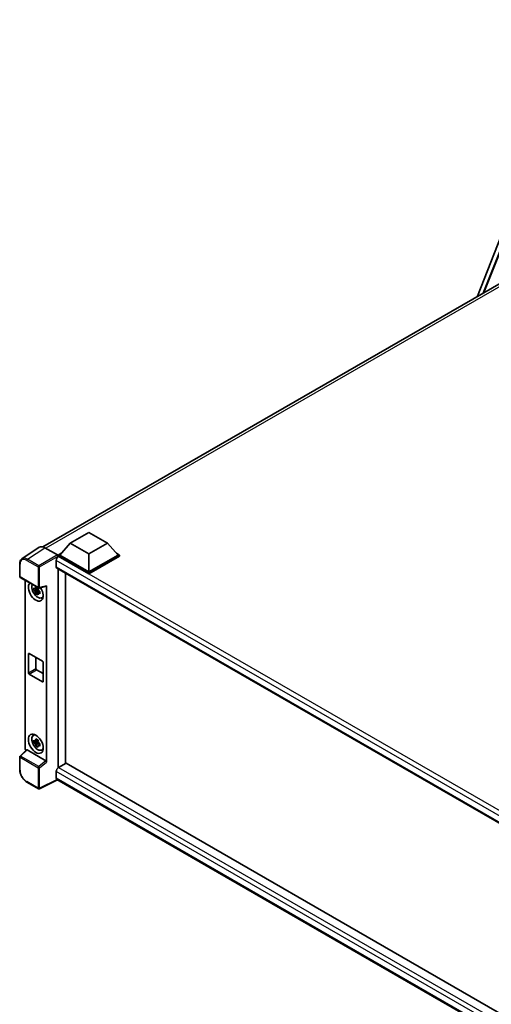
# Model space of a CAD drawing. Units: millimetres. Extents: x 87 to 12474, y 48 to 1734.
# Drawn here: x 1771 to 1995, y 329 to 797 of the extents above; entities that cross this region are included whole.
import ezdxf

# ---------------------------------------------------------------- set-up
doc = ezdxf.new("R2010")
doc.units = ezdxf.units.MM
doc.header["$LTSCALE"] = 6
doc.layers.add('Visible (ISO)', color=7, linetype='Continuous', lineweight=35)
doc.layers.add('Visible Narrow (ISO)', color=7, linetype='Continuous', lineweight=25)

msp = doc.modelspace()

# ---------------------------------------------------------------- linework, layer by layer
at = {"layer": 'Visible (ISO)'}
for p, q in [((1988.5209, 665.6898), (2039.4444, 796.9374)), ((1991.1059, 667.1822), (2034.3129, 775.4195)), ((1782.3614, 546.6635), (2006.5976, 676.1264)), ((1795.3577, 548.3993), (1804.1966, 553.5024)), ((1804.1966, 553.5024), (1813.0354, 548.3993)), ((1795.3577, 548.3993), (1790.3373, 542.7655)), ((1804.1966, 543.2962), (1795.3577, 548.3993)), ((1813.0354, 548.3993), (1804.1966, 543.2962)), ((1813.0354, 548.3993), (1818.0559, 542.7655)), ((1780.6797, 546.4726), (1772.4739, 541.0493)), ((1783.264, 546.2776), (1789.2768, 542.8062)), ((1789.6302, 542.7655), (1791.0866, 543.6063)), ((1789.6302, 542.1939), (1789.6302, 542.7655)), ((1804.1966, 534.3555), (1789.6302, 542.7655)), ((1804.1966, 534.7638), (1790.3373, 542.7655)), ((1804.1966, 543.2962), (1804.1966, 534.7638)), ((1818.0559, 542.7655), (1804.1966, 534.7638)), ((1818.763, 542.7655), (1804.1966, 534.3555)), ((1817.3065, 543.6063), (1818.763, 542.7655)), ((1818.763, 542.1939), (1818.763, 542.7655)), ((1771.3955, 532.5669), (1771.3955, 538.6207)), ((1788.7463, 540.2547), (1788.7463, 537.1929)), ((1789.6302, 542.1942), (1789.6302, 541.9727)), ((1789.8069, 542.0919), (1789.6302, 542.1939)), ((1804.1966, 533.784), (1789.6302, 542.1939)), ((1818.763, 542.1939), (1804.1966, 533.784)), ((1789.0569, 536.5062), (2025.0559, 400.2522)), ((1789.6302, 536.1753), (1789.6302, 441.7477)), ((1793.1657, 443.8061), (1793.1657, 534.134)), ((1804.1966, 533.784), (1804.1966, 534.3555)), ((1771.6455, 532.1339), (1780.2448, 527.1691)), ((1773.9055, 451.0568), (1773.9055, 530.8291)), ((1784.1417, 444.5158), (1784.1417, 528.2258)), ((1780.0653, 526.4165), (1778.1667, 526.0175)), ((1779.0816, 524.4327), (1780.3765, 525.8775)), ((1779.9937, 527.1861), (1779.489, 526.8948)), ((1779.489, 525.7245), (1780.2952, 526.1899)), ((1780.0653, 526.9295), (1780.0653, 527.1471)), ((1780.0653, 526.4165), (1780.0653, 526.5262)), ((1780.2043, 526.3362), (1780.0653, 526.4165)), ((1780.3765, 525.8775), (1780.3765, 526.0381)), ((1780.3765, 525.8775), (1780.4714, 525.8227)), ((1781.0072, 525.4307), (1780.5025, 525.1393)), ((1780.6172, 527.1173), (1783.9918, 527.9695)), ((1780.8207, 525.621), (1781.0092, 525.5122)), ((1781.8158, 522.4564), (1782.5098, 522.7636)), ((1775.488, 486.8763), (1775.488, 495.8577)), ((1775.8416, 496.0619), (1782.2055, 492.3876)), ((1779.0236, 494.2247), (1779.0236, 488.9175)), ((1782.5591, 491.7753), (1782.5591, 482.7938)), ((1782.2055, 482.5897), (1775.8416, 486.2639)), ((1779.3771, 488.3051), (1782.5591, 486.468)), ((1777.8222, 457.1136), (1778.4352, 457.561)), ((1780.0653, 454.1566), (1778.1667, 453.7576)), ((1779.0816, 452.1728), (1780.3765, 453.6176)), ((1779.9937, 454.9262), (1779.489, 454.6348)), ((1779.489, 453.4645), (1780.2952, 453.9299)), ((1780.0653, 454.6696), (1780.0653, 454.8872)), ((1780.0653, 454.1566), (1780.0653, 454.2662)), ((1780.2043, 454.0763), (1780.0653, 454.1566)), ((1780.3765, 453.6176), (1780.3765, 453.7781)), ((1780.3765, 453.6176), (1780.4714, 453.5627)), ((1774.6883, 450.2336), (1771.5558, 447.3339)), ((1783.791, 445.1361), (1774.9633, 450.2328)), ((1781.0072, 453.1707), (1780.5025, 452.8793)), ((1780.8207, 453.3611), (1781.0092, 453.2523)), ((1781.8158, 450.1965), (1782.5098, 450.5036)), ((1771.3955, 440.9132), (1771.3955, 446.967)), ((1788.7463, 440.0298), (1788.7463, 436.9679)), ((1793.3425, 443.9081), (1789.8069, 441.8669)), ((1793.3425, 443.9081), (2024.9284, 310.202)), ((1780.2448, 431.8433), (1774.8255, 434.9722)), ((1789.3241, 436.127), (1780.7182, 431.829)), ((2021.7113, 301.9582), (1789.0569, 436.2813))]:
    msp.add_line(p, q, dxfattribs=at)
for centre, start, end in [((1771.8955, 532.5669), 180, 240), ((1780.4948, 527.6021), 240, 284.173003), ((1771.8955, 446.967), 132.789481, 180), ((1780.4948, 432.2764), 240, 296.538708)]:
    msp.add_arc(centre, 0.5, start, end, dxfattribs=at)
for centre, major_axis, ratio, start_param, end_param in [((1783.2684, 542.1902), (-2.503, 4.3354), 0.5766475, 5.49839613, 6.31804944), ((1789.2764, 542.3979), (-0.25, 0.433), 0.5780539, 3.9275998, 5.49717816), ((1789.8069, 540.8671), (-0.75, -1.299), 0.57735027, 3.92699082, 5.49778714), ((1789.8069, 537.8052), (-0.75, -1.299), 0.57735027, 5.49778714, 6.28318531), ((1779.0236, 525.4557), (2.5, -4.3301), 0.57735027, 3.29297256, 7.94489041), ((1779.9428, 525.9865), (-2.0006, 3.4652), 0.57735027, 0.35706869, 3.53279276), ((1783.7879, 528.4337), (-0.2435, 0.4488), 0.5718249, 2.9967698, 3.95327169), ((1779.5124, 525.738), (-0.7827, 1.3557), 0.57735027, 5.97330265, 6.59306797), ((1779.5124, 525.738), (-0.7827, 1.3557), 0.57735027, 1.26091366, 1.88067899), ((1779.5124, 525.738), (0.7827, -1.3557), 0.57735027, 1.26091366, 1.88067899), ((1779.5124, 525.738), (0.7827, -1.3557), 0.57735027, 5.97330265, 6.59306797), ((1781.1449, 526.6805), (2.5, -4.3301), 0.57735027, 5.62163033, 5.84503628), ((1775.8416, 495.6536), (-0.25, 0.433), 0.57735027, 5.49778714, 7.06858347), ((1782.2055, 491.9794), (0.25, -0.433), 0.57735027, 0.78539816, 2.35619449), ((1775.8416, 486.6721), (-0.25, 0.433), 0.57735027, 0.78539816, 2.35619449), ((1779.3771, 488.7134), (0.25, -0.433), 0.57735027, 3.92699082, 5.49778714), ((1782.2055, 482.9979), (0.25, -0.433), 0.57735027, 5.49778714, 7.06858347), ((1779.9428, 453.7265), (-2.0006, 3.4652), 0.57735027, 5.8919852, 9.81597807), ((1781.1449, 454.4205), (2.5, -4.3301), 0.57735027, 3.57974168, 3.80314763), ((1779.5124, 453.478), (-0.7827, 1.3557), 0.57735027, 5.97330265, 6.59306797), ((1779.5124, 453.478), (-0.7827, 1.3557), 0.57735027, 1.26091366, 1.88067899), ((1779.5124, 453.478), (0.7827, -1.3557), 0.57735027, 1.26091366, 1.88067899), ((1774.613, 450.6493), (-0.5, 0.866), 0.5780539, 0.78600715, 2.07195873), ((1774.9663, 449.8096), (0.2435, -0.4488), 0.5718249, 2.39113693, 3.28641551), ((1779.5124, 453.478), (0.7827, -1.3557), 0.57735027, 5.97330265, 6.59306797), ((1781.1449, 454.4205), (2.5, -4.3301), 0.57735027, 5.62163033, 5.84503628), ((1783.7879, 444.7164), (0.241, -0.4452), 0.58179756, 0.82141755, 2.38355232), ((1789.8069, 440.6422), (-0.75, -1.299), 0.57735027, 3.92699082, 5.49778714), ((1789.8069, 437.5803), (-0.75, -1.299), 0.57735027, 5.49778714, 6.28318531)]:
    msp.add_ellipse(centre, major_axis=major_axis, ratio=ratio, start_param=start_param, end_param=end_param, dxfattribs=at)
msp.add_ellipse((1779.0236, 453.1958), major_axis=(2.5, -4.3301), ratio=0.57735027, dxfattribs=at)
for points, knots in [([(1771.3955, 538.6207), (1771.3955, 538.8261), (1771.4088, 539.0263), (1771.4635, 539.4126), (1771.5049, 539.5987), (1771.6172, 539.953), (1771.6882, 540.1212), (1771.8611, 540.4345), (1771.963, 540.5795), (1772.1972, 540.8392), (1772.3293, 540.9538), (1772.4739, 541.0493)], [-0.784789176, -0.784789176, -0.784789176, -0.784789176, -0.634804167, -0.634804167, -0.484819157, -0.484819157, -0.334834148, -0.334834148, -0.184849139, -0.184849139, -0.03486413, -0.03486413, -0.03486413, -0.03486413]), ([(1778.1667, 526.0175), (1778.1504, 526.2156), (1778.1428, 526.4129), (1778.1428, 526.7825), (1778.1504, 526.9829), (1778.1667, 527.1879)], [4.331071921, 4.331071921, 4.331071921, 4.331071921, 4.398975087, 4.398975087, 4.466878254, 4.466878254, 4.466878254, 4.466878254]), ([(1778.1667, 527.1879), (1778.2552, 527.1119), (1778.3454, 527.0372), (1778.4673, 526.9395), (1778.4977, 526.9153), (1778.5283, 526.8913)], [4.4863158772, 4.4863158772, 4.4863158772, 4.4863158772, 4.5307133937, 4.5307133937, 4.5453911286, 4.5453911286, 4.5453911286, 4.5453911286]), ([(1778.5283, 525.721), (1778.4977, 525.745), (1778.4673, 525.7691), (1778.3454, 525.8669), (1778.2552, 525.9416), (1778.1667, 526.0175)], [4.8174915459, 4.8174915459, 4.8174915459, 4.8174915459, 4.8321692807, 4.8321692807, 4.8765667973, 4.8765667973, 4.8765667973, 4.8765667973]), ([(1779.0057, 527.167), (1779.0111, 527.2118), (1779.0168, 527.2567), (1779.0405, 527.4385), (1779.0602, 527.5767), (1779.0816, 527.7161)], [4.8174915459, 4.8174915459, 4.8174915459, 4.8174915459, 4.8321692807, 4.8321692807, 4.8765667973, 4.8765667973, 4.8765667973, 4.8765667973]), ([(1779.0816, 524.4327), (1779.0602, 524.5474), (1779.0405, 524.6629), (1779.0168, 524.8173), (1779.0111, 524.8557), (1779.0057, 524.8942)], [4.4863158772, 4.4863158772, 4.4863158772, 4.4863158772, 4.5307133937, 4.5307133937, 4.5453911286, 4.5453911286, 4.5453911286, 4.5453911286]), ([(1779.0816, 527.7161), (1779.245, 527.6149), (1779.4121, 527.5153), (1779.7322, 527.3305), (1779.9095, 527.2313), (1780.0952, 527.131)], [4.331071921, 4.331071921, 4.331071921, 4.331071921, 4.398975087, 4.398975087, 4.466878254, 4.466878254, 4.466878254, 4.466878254]), ([(1780.0952, 523.8476), (1779.9095, 523.9359), (1779.7322, 524.0296), (1779.4121, 524.2144), (1779.245, 524.3196), (1779.0816, 524.4327)], [4.331071921, 4.331071921, 4.331071921, 4.331071921, 4.398975087, 4.398975087, 4.466878254, 4.466878254, 4.466878254, 4.466878254]), ([(1780.0952, 527.131), (1780.0737, 526.9915), (1780.054, 526.8534), (1780.0303, 526.6716), (1780.0247, 526.6266), (1780.0192, 526.5818)], [4.4863158772, 4.4863158772, 4.4863158772, 4.4863158772, 4.5307133937, 4.5307133937, 4.5453911286, 4.5453911286, 4.5453911286, 4.5453911286]), ([(1780.0192, 524.309), (1780.0247, 524.2705), (1780.0303, 524.2321), (1780.054, 524.0777), (1780.0737, 523.9622), (1780.0952, 523.8476)], [4.8174915459, 4.8174915459, 4.8174915459, 4.8174915459, 4.8321692807, 4.8321692807, 4.8765667973, 4.8765667973, 4.8765667973, 4.8765667973]), ([(1780.4966, 525.7549), (1780.5381, 525.7373), (1780.5799, 525.7197), (1780.7492, 525.6494), (1780.8787, 525.5973), (1781.0102, 525.5462)], [4.8174915459, 4.8174915459, 4.8174915459, 4.8174915459, 4.8321692807, 4.8321692807, 4.8765667973, 4.8765667973, 4.8765667973, 4.8765667973]), ([(1781.0102, 524.3758), (1780.8787, 524.427), (1780.7492, 524.479), (1780.5799, 524.5494), (1780.5381, 524.567), (1780.4966, 524.5846)], [4.4863158772, 4.4863158772, 4.4863158772, 4.4863158772, 4.5307133937, 4.5307133937, 4.5453911286, 4.5453911286, 4.5453911286, 4.5453911286]), ([(1781.0102, 525.5462), (1781.0042, 525.3352), (1781.0015, 525.132), (1781.0015, 524.7624), (1781.0042, 524.5679), (1781.0102, 524.3758)], [4.331071921, 4.331071921, 4.331071921, 4.331071921, 4.398975087, 4.398975087, 4.466878254, 4.466878254, 4.466878254, 4.466878254]), ([(1778.1667, 453.7576), (1778.1504, 453.9557), (1778.1428, 454.1529), (1778.1428, 454.5225), (1778.1504, 454.723), (1778.1667, 454.9279)], [4.331071921, 4.331071921, 4.331071921, 4.331071921, 4.398975087, 4.398975087, 4.466878254, 4.466878254, 4.466878254, 4.466878254]), ([(1778.1667, 454.9279), (1778.2552, 454.852), (1778.3454, 454.7772), (1778.4673, 454.6795), (1778.4977, 454.6554), (1778.5283, 454.6314)], [4.4863158772, 4.4863158772, 4.4863158772, 4.4863158772, 4.5307133937, 4.5307133937, 4.5453911286, 4.5453911286, 4.5453911286, 4.5453911286]), ([(1778.5283, 453.4611), (1778.4977, 453.4851), (1778.4673, 453.5092), (1778.3454, 453.6069), (1778.2552, 453.6817), (1778.1667, 453.7576)], [4.8174915459, 4.8174915459, 4.8174915459, 4.8174915459, 4.8321692807, 4.8321692807, 4.8765667973, 4.8765667973, 4.8765667973, 4.8765667973]), ([(1779.0057, 454.907), (1779.0111, 454.9518), (1779.0168, 454.9968), (1779.0405, 455.1786), (1779.0602, 455.3167), (1779.0816, 455.4562)], [4.8174915459, 4.8174915459, 4.8174915459, 4.8174915459, 4.8321692807, 4.8321692807, 4.8765667973, 4.8765667973, 4.8765667973, 4.8765667973]), ([(1779.0816, 455.4562), (1779.245, 455.355), (1779.4121, 455.2554), (1779.7322, 455.0706), (1779.9095, 454.9713), (1780.0952, 454.871)], [4.331071921, 4.331071921, 4.331071921, 4.331071921, 4.398975087, 4.398975087, 4.466878254, 4.466878254, 4.466878254, 4.466878254]), ([(1780.0952, 454.871), (1780.0737, 454.7316), (1780.054, 454.5934), (1780.0303, 454.4116), (1780.0247, 454.3667), (1780.0192, 454.3219)], [4.4863158772, 4.4863158772, 4.4863158772, 4.4863158772, 4.5307133937, 4.5307133937, 4.5453911286, 4.5453911286, 4.5453911286, 4.5453911286]), ([(1780.4966, 453.495), (1780.5381, 453.4773), (1780.5799, 453.4598), (1780.7492, 453.3894), (1780.8787, 453.3374), (1781.0102, 453.2862)], [4.8174915459, 4.8174915459, 4.8174915459, 4.8174915459, 4.8321692807, 4.8321692807, 4.8765667973, 4.8765667973, 4.8765667973, 4.8765667973]), ([(1779.0816, 452.1728), (1779.0602, 452.2875), (1779.0405, 452.4029), (1779.0168, 452.5573), (1779.0111, 452.5957), (1779.0057, 452.6342)], [4.4863158772, 4.4863158772, 4.4863158772, 4.4863158772, 4.5307133937, 4.5307133937, 4.5453911286, 4.5453911286, 4.5453911286, 4.5453911286]), ([(1780.0952, 451.5876), (1779.9095, 451.676), (1779.7322, 451.7696), (1779.4121, 451.9545), (1779.245, 452.0596), (1779.0816, 452.1728)], [4.331071921, 4.331071921, 4.331071921, 4.331071921, 4.398975087, 4.398975087, 4.466878254, 4.466878254, 4.466878254, 4.466878254]), ([(1780.0192, 452.0491), (1780.0247, 452.0106), (1780.0303, 451.9722), (1780.054, 451.8178), (1780.0737, 451.7023), (1780.0952, 451.5876)], [4.8174915459, 4.8174915459, 4.8174915459, 4.8174915459, 4.8321692807, 4.8321692807, 4.8765667973, 4.8765667973, 4.8765667973, 4.8765667973]), ([(1781.0102, 452.1159), (1780.8787, 452.167), (1780.7492, 452.2191), (1780.5799, 452.2895), (1780.5381, 452.307), (1780.4966, 452.3247)], [4.4863158772, 4.4863158772, 4.4863158772, 4.4863158772, 4.5307133937, 4.5307133937, 4.5453911286, 4.5453911286, 4.5453911286, 4.5453911286]), ([(1781.0102, 453.2862), (1781.0042, 453.0753), (1781.0015, 452.8721), (1781.0015, 452.5025), (1781.0042, 452.308), (1781.0102, 452.1159)], [4.331071921, 4.331071921, 4.331071921, 4.331071921, 4.398975087, 4.398975087, 4.466878254, 4.466878254, 4.466878254, 4.466878254]), ([(1774.8255, 434.9722), (1774.6393, 435.0797), (1774.4554, 435.2027), (1774.0952, 435.4766), (1773.9188, 435.6274), (1773.5767, 435.9532), (1773.4109, 436.1282), (1773.0932, 436.4986), (1772.9412, 436.6939), (1772.654, 437.1005), (1772.5189, 437.3118), (1772.2683, 437.7458), (1772.1529, 437.9685), (1771.9444, 438.4204), (1771.8512, 438.6497), (1771.6893, 439.1101), (1771.6206, 439.3411), (1771.5095, 439.8003), (1771.4671, 440.0285), (1771.4101, 440.4774), (1771.3955, 440.6982), (1771.3955, 440.9132)], [-0.78478918, -0.78478918, -0.78478918, -0.78478918, -0.62783134, -0.62783134, -0.47087351, -0.47087351, -0.31391567, -0.31391567, -0.15695784, -0.15695784, 0, 0, 0.15695784, 0.15695784, 0.31391567, 0.31391567, 0.47087351, 0.47087351, 0.62783134, 0.62783134, 0.78478918, 0.78478918, 0.78478918, 0.78478918])]:
    msp.add_open_spline(points, degree=3, knots=knots, dxfattribs=at)
for points, weights in [([(1779.489, 526.8948), (1779.1371, 526.9082), (1778.5283, 526.8913)], [1.35956394726, 1.22656475141, 1.03074466748]), ([(1778.5283, 525.721), (1779.1371, 525.7379), (1779.489, 525.7245)], [1.03074466748, 1.22656475141, 1.35956394726]), ([(1779.0057, 527.167), (1779.3247, 527.0165), (1779.489, 526.8948)], [1.03074466748, 1.22656475141, 1.35956394726]), ([(1779.489, 525.7245), (1779.3247, 525.413), (1779.0057, 524.8942)], [1.35956394726, 1.22656475141, 1.03074466748]), ([(1780.0192, 524.309), (1780.3382, 524.8278), (1780.5025, 525.1393)], [1.03074466748, 1.22656475141, 1.35956394726]), ([(1780.5025, 525.1393), (1780.5258, 524.9361), (1780.4966, 524.5846)], [1.35956394726, 1.22656475141, 1.03074466748]), ([(1779.489, 454.6348), (1779.1371, 454.6483), (1778.5283, 454.6314)], [1.35956394726, 1.22656475141, 1.03074466748]), ([(1778.5283, 453.4611), (1779.1371, 453.478), (1779.489, 453.4645)], [1.03074466748, 1.22656475141, 1.35956394726]), ([(1779.0057, 454.907), (1779.3247, 454.7566), (1779.489, 454.6348)], [1.03074466748, 1.22656475141, 1.35956394726]), ([(1779.489, 453.4645), (1779.3247, 453.153), (1779.0057, 452.6342)], [1.35956394726, 1.22656475141, 1.03074466748]), ([(1780.0192, 452.0491), (1780.3382, 452.5679), (1780.5025, 452.8793)], [1.03074466748, 1.22656475141, 1.35956394726]), ([(1780.5025, 452.8793), (1780.5258, 452.6762), (1780.4966, 452.3247)], [1.35956394726, 1.22656475141, 1.03074466748])]:
    msp.add_rational_spline(points, weights, degree=2, dxfattribs=at)
at = {"layer": 'Visible Narrow (ISO)'}
for p, q in [((1991.5854, 667.4591), (2034.5757, 775.1534)), ((2008.2297, 675.5468), (1783.7965, 545.9702)), ((1775.0632, 540.8576), (1783.264, 546.2776)), ((1789.2768, 542.8062), (1780.4825, 537.7287)), ((1771.5419, 532.3628), (1771.5419, 538.4166)), ((1774.722, 540.2526), (1780.1412, 537.1237)), ((1780.4825, 537.7287), (1775.0632, 540.8576)), ((1780.8358, 537.1167), (1789.6302, 542.1942)), ((2027.9383, 402.1572), (1788.7463, 540.2547)), ((2029.8697, 403.4916), (1789.8069, 542.0919)), ((1780.1412, 537.1237), (1780.1412, 527.398)), ((1780.8358, 527.391), (1780.8358, 537.1167)), ((1788.7463, 537.1929), (2025.4656, 400.5229)), ((1780.1412, 527.398), (1771.5419, 532.3628)), ((1784.1417, 528.2258), (1780.8358, 527.391)), ((1775.488, 495.8577), (1775.8416, 496.0619)), ((1775.488, 486.8763), (1779.0236, 488.9175)), ((1775.8416, 486.2639), (1779.3771, 488.3051)), ((1782.2055, 482.5897), (1782.5591, 482.7938)), ((1771.8077, 447.3118), (1774.9633, 450.2328)), ((1771.5419, 440.7091), (1771.5419, 446.7628)), ((1771.5419, 446.7628), (1780.1412, 441.798)), ((1780.407, 442.347), (1771.8077, 447.3118)), ((1783.791, 445.1361), (1780.407, 442.347)), ((1780.8358, 441.791), (1784.1417, 444.5158)), ((1780.1412, 441.798), (1780.1412, 432.0722)), ((1780.8358, 432.0652), (1780.8358, 441.791)), ((2023.6153, 304.4281), (1788.7463, 440.0298)), ((1789.8069, 441.8669), (2024.9284, 306.1195)), ((1780.1412, 432.0722), (1774.722, 435.2011)), ((1789.1593, 436.2222), (1780.8358, 432.0652)), ((1788.7463, 436.9679), (2021.7116, 302.4653))]:
    msp.add_line(p, q, dxfattribs=at)
for centre, major_axis, ratio, start_param, end_param in [((1771.8955, 538.6207), (-0.5, 0), 0.57735027, 0, 0.78539816), ((1774.7258, 536.5739), (-2.2527, 3.9019), 0.5766475, 5.49839613, 7.06797448), ((1775.0794, 536.778), (-2.5286, 4.3192), 0.57677384, 5.49491862, 6.31457193), ((1775.0755, 540.4567), (0.25, 0.433), 0.57735027, 0.82030475, 2.35619449), ((1780.4948, 537.3279), (0.25, 0.433), 0.57735027, 0.82030475, 2.35619449), ((1780.4948, 537.3279), (-0.25, 0.433), 0.53637355, 3.9275998, 5.49717816), ((1780.4948, 537.3279), (-0.5, 0), 0.57735027, 0.78539816, 2.32128791), ((1771.8955, 532.5669), (-0.5, 0), 0.57735027, 0, 0.78539816), ((1771.8955, 532.5669), (-0.25, -0.433), 0.57735027, 5.49778714, 6.28318531), ((1780.4948, 527.6021), (0.5, 0), 0.57735027, 3.92699082, 5.46288056), ((1780.4948, 527.6021), (-0.25, -0.433), 0.57735027, 5.49778714, 6.28318531), ((1780.4948, 527.6021), (0.1224, -0.4848), 0.68265399, 0, 0.9565019), ((1771.8955, 446.967), (-0.5, 0), 0.57735027, 0, 0.78539816), ((1771.8955, 446.967), (-0.25, -0.433), 0.57735027, 4.17779463, 5.49778714), ((1771.8955, 446.967), (-0.3397, 0.3669), 0.43528024, 5.38790672, 6.28318531), ((1771.8955, 440.9132), (-0.5, 0), 0.57735027, 0, 0.78539816), ((1774.7258, 438.8753), (-2.25, 3.8971), 0.5780539, 0.78600715, 2.3555855), ((1780.4948, 442.0021), (0.25, 0.433), 0.57735027, 1.03620198, 2.35619449), ((1780.4948, 442.0021), (-0.5, 0), 0.57735027, 0.78539816, 2.32128791), ((1780.4948, 442.0021), (-0.318, 0.3858), 0.39624112, 3.84968252, 5.41181729), ((1775.0755, 435.4052), (-0.25, -0.433), 0.57735027, 5.49778714, 6.28318531), ((1780.4948, 432.2764), (-0.25, -0.433), 0.57735027, 5.49778714, 6.28318531), ((1780.4948, 432.2764), (0.5, 0), 0.57735027, 3.92699082, 5.46288056), ((1780.4948, 432.2764), (0.2234, -0.4473), 0.5766475, 0, 0.81965331)]:
    msp.add_ellipse(centre, major_axis=major_axis, ratio=ratio, start_param=start_param, end_param=end_param, dxfattribs=at)

doc.saveas('drawing.dxf')
